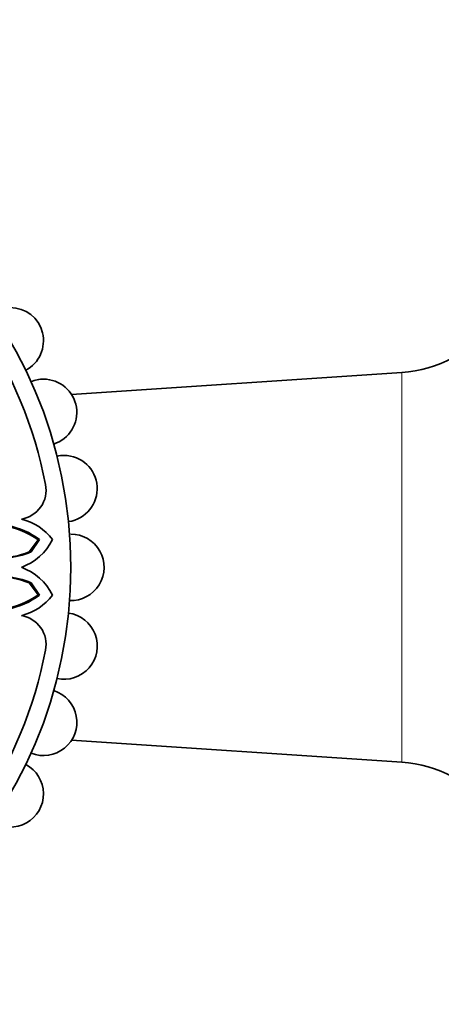
# Model space of a CAD drawing. Units: millimetres. Extents: x 0 to 1464, y 0 to 2753.
# Drawn here: x 693 to 720, y 2104 to 2166 of the extents above; entities that cross this region are included whole.
import ezdxf
from ezdxf import colors
from ezdxf.entities.mleader import LeaderData, LeaderLine
from ezdxf.math import Vec2, Vec3

# ---------------------------------------------------------------- set-up
doc = ezdxf.new("R2010")
doc.units = ezdxf.units.MM
doc.layers.add('DV1_Défaut', color=7, linetype='Continuous')
doc.layers.add('Défaut', color=7, linetype='Continuous')

# ---------------------------------------------------------------- blocks, each defined once
blk = doc.blocks.new('_DOT')
at = {"color": 0}
blk.add_line((0, 0), (-1, 0), dxfattribs=at)
at = {"color": 0, "const_width": 0.333}
blk.add_lwpolyline([(-0.1665, 0, 1), (0.1665, 0, 1)], format="xyb", close=True, dxfattribs=at)
blk = doc.blocks.new('SE')
at = {"layer": 'DV1_Défaut', "color": 7, "linetype": 'Continuous', "lineweight": 35}
for p, q in [((717.483, 2144.199), (696.623, 2142.811)), ((693.947, 2132.868), (694.508, 2133.638)), ((694.082, 2132.873), (694.606, 2133.645)), ((694.508, 2133.638), (694.606, 2133.645)), ((693.947, 2132.868), (694.082, 2132.873)), ((694.508, 2130.153), (693.947, 2130.923)), ((693.947, 2130.923), (694.082, 2130.918)), ((694.606, 2130.146), (694.082, 2130.918)), ((694.508, 2130.153), (694.606, 2130.146)), ((696.623, 2120.979), (717.483, 2119.592))]:
    blk.add_line(p, q, dxfattribs=at)
at = {"layer": 'DV1_Défaut', "color": 7, "linetype": 'Continuous', "lineweight": 18}
blk.add_line((717.483, 2119.592), (717.483, 2144.199), dxfattribs=at)
at = {"layer": 'DV1_Défaut', "color": 7, "linetype": 'Continuous', "lineweight": 35}
blk.add_circle((667.98, 2131.895), 28.6, dxfattribs=at)
for centre, radius, start, end in [((692.749, 2146.195), 2.1, 297.88296, 90), ((667.98, 2131.895), 27.5, 10.94568, 34.05432), ((716.952, 2152.181), 8, 273.8061, 322.06767), ((694.855, 2141.677), 2.1, 90, 112.11395), ((694.855, 2141.677), 2.1, 287.90474, 90), ((696.146, 2136.862), 2.1, 90, 102.10755), ((696.146, 2136.862), 2.1, 277.98222, 90), ((693.171, 2136.767), 1.843, 278.77556, 10.94568), ((691.649, 2129.632), 4.922, 54.49025, 81.57096), ((691.823, 2130.015), 4.574, 52.52509, 80.349), ((692.591, 2131.494), 3.558, 37.20887, 75.99145), ((696.58, 2131.895), 2.1, 267.87925, 90), ((692.253, 2135.233), 3.547, 289.75358, 333.40303), ((692.01, 2137.856), 5.396, 257.94863, 292.58019), ((691.729, 2138.596), 6.142, 271.63658, 291.17449), ((692.253, 2128.558), 3.547, 26.59697, 70.24642), ((692.01, 2125.935), 5.396, 67.41975, 102.04746), ((691.729, 2125.195), 6.142, 68.82599, 88.3633), ((691.649, 2134.159), 4.922, 278.42904, 305.50975), ((691.823, 2133.776), 4.574, 279.651, 307.47491), ((692.591, 2132.297), 3.558, 284.00855, 322.79113), ((696.146, 2126.929), 2.1, 257.87429, 82.07904), ((693.171, 2127.024), 1.843, 349.05432, 81.22444), ((667.98, 2131.895), 27.5, 325.94568, 349.05432), ((694.855, 2122.114), 2.1, 247.92458, 71.98607), ((716.952, 2111.609), 8, 37.93233, 86.1939), ((692.749, 2117.595), 2.1, 237.92954, 62.09855), ((711.256, 2113.269), 82, 180, 270), ((711.256, 2113.269), 70, 180, 270)]:
    blk.add_arc(centre, radius, start, end, dxfattribs=at)

msp = doc.modelspace()

# ---------------------------------------------------------------- block references
at = {"layer": 'Défaut'}
msp.add_blockref('SE', (0, 0), dxfattribs=at)

# ---------------------------------------------------------------- leaders
at = {"layer": 'Défaut', "color": 7, "linetype": 'Continuous', "lineweight": 18}
ml = msp.add_multileader_mtext('Standard', dxfattribs=at)
ml.set_content('{\\pxsm0.9;\\fSolid Edge ISO|b1||i0||c0|p34;\\W1.;09/09/2021\\P}', color=256)
ml.set_leader_properties()
ml.set_arrow_properties(name='DOT')
ml.build(insert=Vec2(0, 0))
ml.multileader.update_dxf_attribs({"leader_type": 0, "dogleg_length": 0, "arrow_head_size": 12})
ctx = ml.context
ctx.base_point, ctx.char_height, ctx.arrow_head_size, ctx.landing_gap_size = Vec3(1375.99, 2745.484), 12, 12, 4.2
notes = []
notes.append((ctx, [(0, (0, 0, 0), (0, 0), (1, 0), 1, [])]))
ctx.mtext.insert = Vec3(1377.99, 2751.604)
for ctx, leaders in notes:
    for number, flags, end, landing, length, lines in leaders:
        leader = LeaderData()
        leader.index, (leader.has_last_leader_line, leader.has_dogleg_vector, leader.attachment_direction) = number, flags
        leader.last_leader_point, leader.dogleg_vector, leader.dogleg_length = Vec3(end), Vec3(landing), length
        for number, points, colour, breaks in lines:
            line = LeaderLine()
            line.index, line.vertices, line.color, line.breaks = number, Vec3.list(points), colors.encode_raw_color(colour), breaks
            leader.lines.append(line)
        ctx.leaders.append(leader)

doc.saveas('drawing.dxf')
